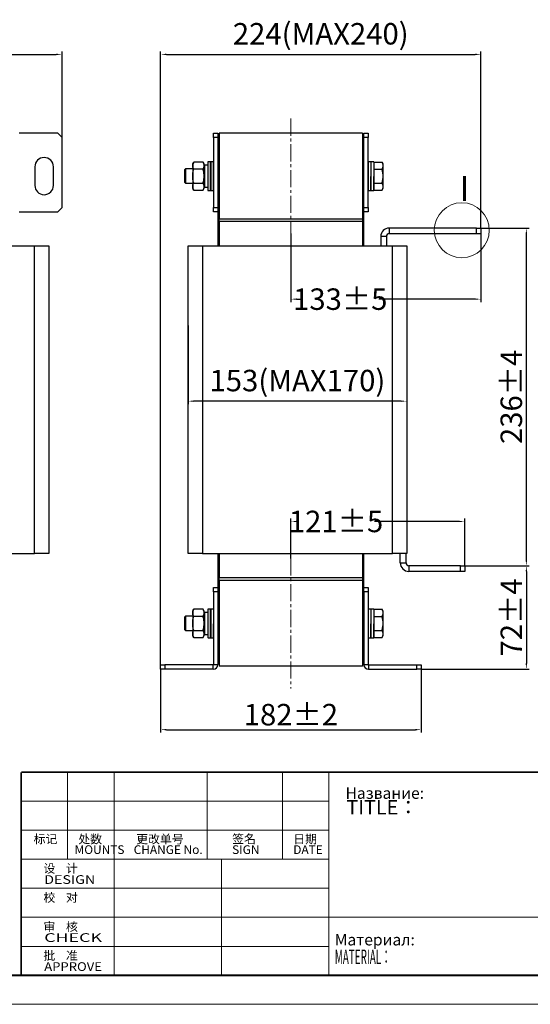
# Model space of a CAD drawing. Units: millimetres. Extents: x 20948 to 22731, y -115 to 1086.
# Drawn here: x 21897 to 22254, y -115 to 573 of the extents above; entities that cross this region are included whole.
import ezdxf

# ---------------------------------------------------------------- set-up
doc = ezdxf.new("R2010")
doc.units = ezdxf.units.MM
doc.header["$PDSIZE"] = -5
doc.linetypes.add('点画线', pattern=[18, 12, -2, 2, -2])
doc.layers.get('0').update_dxf_attribs({"lineweight": 30})
for name, color, linetype, lineweight in [('dimension line', 4, 'Continuous', 9), ('中心线层', 1, '点画线', 9), ('尺寸线层', 4, 'Continuous', 9), ('粗实线层', 3, 'Continuous', 30)]:
    doc.layers.add(name, color=color, linetype=linetype, lineweight=lineweight)
doc.styles.add('fat style', font='txt', dxfattribs={"width": 0.8})
doc.styles.add('工程字', font='romans.shx', dxfattribs={"width": 0.7, "oblique": 10, "bigfont": 'bigfont.shx'})
doc.dimstyles.new('标准', dxfattribs={"dimtxt": 15, "dimasz": 4, "dimexe": 2, "dimexo": 0, "dimgap": 3, "dimtad": 1, "dimdsep": 46, "dimtxsty": '工程字', "dimblk": '_CAXARROW', "dimcen": 0, "dimdle": 6, "dimazin": 2, "dimtfac": 0.707107, "dimtdec": 3, "dimtmove": 2, "dimatfit": 3, "dimfxl": 1, "dimfrac": 2, "dimtolj": 1, "dimarcsym": 1})

# ---------------------------------------------------------------- blocks, each defined once
blk = doc.blocks.new('_CAXARROW')
blk.add_hatch(color=0).paths.add_polyline_path([(0, 0), (-1, 0.125), (-1, -0.125)], flags=0)
blk = doc.blocks.new('*X3')
at = {"layer": 'Defpoints', "color": 0}
for p in [(21926.9, 548.54), (21566.9, 466.91), (21926.9, 466.91)]:
    blk.add_point(p, dxfattribs=at)
at = {"layer": '尺寸线层', "color": 0, "lineweight": -2}
for p, q in [((21566.9, 466.91), (21566.9, 550.54)), ((21926.9, 466.91), (21926.9, 550.54)), ((21570.9, 548.54), (21922.9, 548.54))]:
    blk.add_line(p, q, dxfattribs=at)
at = {"layer": '尺寸线层', "color": 0, "lineweight": -2, "xscale": 4, "yscale": 4, "zscale": 4, "rotation": 180}
blk.add_blockref('_CAXARROW', (21566.9, 548.54), dxfattribs=at)
at = {"layer": '尺寸线层', "color": 0, "lineweight": -2, "xscale": 4, "yscale": 4, "zscale": 4}
blk.add_blockref('_CAXARROW', (21926.9, 548.54), dxfattribs=at)
at = {"layer": '尺寸线层', "color": 0, "insert": (21746.9, 562.94), "char_height": 15, "attachment_point": 5, "style": '工程字', "bg_fill": 3, "box_fill_scale": 1.1, "bg_fill_color": 257, "bg_fill_transparency": 0}
blk.add_mtext('\\A1;360(MAX370)', dxfattribs=at)
blk = doc.blocks.new('*X13')
at = {"layer": 'Defpoints', "color": 0}
for p in [(21995.76, 118.86), (22177.76, 118.86), (22177.76, 76.56)]:
    blk.add_point(p, dxfattribs=at)
at = {"layer": '尺寸线层', "color": 0, "lineweight": -2}
for p, q in [((21995.76, 118.86), (21995.76, 74.56)), ((22177.76, 118.86), (22177.76, 74.56)), ((21999.76, 76.56), (22173.76, 76.56))]:
    blk.add_line(p, q, dxfattribs=at)
at = {"layer": '尺寸线层', "color": 0, "lineweight": -2, "xscale": 4, "yscale": 4, "zscale": 4, "rotation": 180}
blk.add_blockref('_CAXARROW', (21995.76, 76.56), dxfattribs=at)
at = {"layer": '尺寸线层', "color": 0, "lineweight": -2, "xscale": 4, "yscale": 4, "zscale": 4}
blk.add_blockref('_CAXARROW', (22177.76, 76.56), dxfattribs=at)
at = {"layer": '尺寸线层', "color": 0, "insert": (22086.76, 87.06), "char_height": 15, "attachment_point": 5, "style": '工程字', "bg_fill": 3, "box_fill_scale": 1.1, "bg_fill_color": 257, "bg_fill_transparency": 0}
blk.add_mtext('\\A1;182%%P2', dxfattribs=at)
blk = doc.blocks.new('*X14')
at = {"layer": 'Defpoints', "color": 0}
for p in [(22219.46, 548.54), (22219.46, 427.16), (21995.76, 121.86)]:
    blk.add_point(p, dxfattribs=at)
at = {"layer": '尺寸线层', "color": 0, "lineweight": -2}
for p, q in [((21995.76, 121.86), (21995.76, 550.54)), ((22219.46, 427.16), (22219.46, 550.54)), ((21999.76, 548.54), (22215.46, 548.54))]:
    blk.add_line(p, q, dxfattribs=at)
at = {"layer": '尺寸线层', "color": 0, "lineweight": -2, "xscale": 4, "yscale": 4, "zscale": 4, "rotation": 180}
blk.add_blockref('_CAXARROW', (21995.76, 548.54), dxfattribs=at)
at = {"layer": '尺寸线层', "color": 0, "lineweight": -2, "xscale": 4, "yscale": 4, "zscale": 4}
blk.add_blockref('_CAXARROW', (22219.46, 548.54), dxfattribs=at)
at = {"layer": '尺寸线层', "color": 0, "insert": (22107.61, 562.94), "char_height": 15, "attachment_point": 5, "style": '工程字', "bg_fill": 3, "box_fill_scale": 1.1, "bg_fill_color": 257, "bg_fill_transparency": 0}
blk.add_mtext('\\A1;224(MAX240)', dxfattribs=at)
blk = doc.blocks.new('*X15')
at = {"layer": 'Defpoints', "color": 0}
for p in [(22086.76, 423.23), (22219.46, 423.16), (22219.46, 377.46)]:
    blk.add_point(p, dxfattribs=at)
at = {"layer": '尺寸线层', "color": 0, "lineweight": -2}
for p, q in [((22086.76, 423.23), (22086.76, 375.46)), ((22219.46, 423.16), (22219.46, 375.46)), ((22090.76, 377.46), (22094.31, 377.46)), ((22215.46, 377.46), (22148.17, 377.46))]:
    blk.add_line(p, q, dxfattribs=at)
at = {"layer": '尺寸线层', "color": 0, "lineweight": -2, "xscale": 4, "yscale": 4, "zscale": 4, "rotation": 180}
blk.add_blockref('_CAXARROW', (22086.76, 377.46), dxfattribs=at)
at = {"layer": '尺寸线层', "color": 0, "lineweight": -2, "xscale": 4, "yscale": 4, "zscale": 4}
blk.add_blockref('_CAXARROW', (22219.46, 377.46), dxfattribs=at)
at = {"layer": '尺寸线层', "color": 0, "insert": (22121.24, 377.46), "char_height": 15, "attachment_point": 5, "style": '工程字', "bg_fill": 3, "box_fill_scale": 1.1, "bg_fill_color": 257, "bg_fill_transparency": 0}
blk.add_mtext('\\A1;133%%P5', dxfattribs=at)
blk = doc.blocks.new('*X16')
at = {"layer": 'Defpoints', "color": 0}
for p in [(22208.16, 222.09), (22086.76, 196.29), (22208.16, 191.16)]:
    blk.add_point(p, dxfattribs=at)
at = {"layer": '尺寸线层', "color": 0, "lineweight": -2}
for p, q in [((22086.76, 196.29), (22086.76, 224.09)), ((22090.76, 222.09), (22091.36, 222.09)), ((22204.16, 222.09), (22145.21, 222.09)), ((22208.16, 191.16), (22208.16, 224.09))]:
    blk.add_line(p, q, dxfattribs=at)
at = {"layer": '尺寸线层', "color": 0, "lineweight": -2, "xscale": 4, "yscale": 4, "zscale": 4, "rotation": 180}
blk.add_blockref('_CAXARROW', (22086.76, 222.09), dxfattribs=at)
at = {"layer": '尺寸线层', "color": 0, "lineweight": -2, "xscale": 4, "yscale": 4, "zscale": 4}
blk.add_blockref('_CAXARROW', (22208.16, 222.09), dxfattribs=at)
at = {"layer": '尺寸线层', "color": 0, "insert": (22118.29, 222.09), "char_height": 15, "attachment_point": 5, "style": '工程字', "bg_fill": 3, "box_fill_scale": 1.1, "bg_fill_color": 257, "bg_fill_transparency": 0}
blk.add_mtext('\\A1;121%%P5', dxfattribs=at)
blk = doc.blocks.new('*X17')
at = {"layer": 'Defpoints', "color": 0}
for p in [(22014.96, 359.15), (22167.66, 347.92), (22014.96, 306.16)]:
    blk.add_point(p, dxfattribs=at)
at = {"layer": '尺寸线层', "color": 0, "lineweight": -2}
for p, q in [((22014.96, 359.15), (22014.96, 304.16)), ((22167.66, 347.92), (22167.66, 304.16)), ((22163.66, 306.16), (22018.96, 306.16))]:
    blk.add_line(p, q, dxfattribs=at)
at = {"layer": '尺寸线层', "color": 0, "lineweight": -2, "xscale": 4, "yscale": 4, "zscale": 4, "rotation": 180}
blk.add_blockref('_CAXARROW', (22014.96, 306.16), dxfattribs=at)
at = {"layer": '尺寸线层', "color": 0, "lineweight": -2, "xscale": 4, "yscale": 4, "zscale": 4}
blk.add_blockref('_CAXARROW', (22167.66, 306.16), dxfattribs=at)
at = {"layer": '尺寸线层', "color": 0, "insert": (22091.31, 320.56), "char_height": 15, "attachment_point": 5, "style": '工程字', "bg_fill": 3, "box_fill_scale": 1.1, "bg_fill_color": 257, "bg_fill_transparency": 0}
blk.add_mtext('\\A1;153(MAX170)', dxfattribs=at)
blk = doc.blocks.new('*X18')
at = {"layer": 'Defpoints', "color": 0}
for p in [(22208.16, 191.16), (22177.76, 118.86), (22251.21, 118.86)]:
    blk.add_point(p, dxfattribs=at)
at = {"layer": '尺寸线层', "color": 0, "lineweight": -2}
for p, q in [((22208.16, 191.16), (22253.21, 191.16)), ((22251.21, 187.16), (22251.21, 122.86)), ((22177.76, 118.86), (22253.21, 118.86))]:
    blk.add_line(p, q, dxfattribs=at)
at = {"layer": '尺寸线层', "color": 0, "lineweight": -2, "xscale": 4, "yscale": 4, "zscale": 4}
for p, rotation in [((22251.21, 191.16), 90), ((22251.21, 118.86), 270)]:
    blk.add_blockref('_CAXARROW', p, dxfattribs=dict(at, rotation=rotation))
at = {"layer": '尺寸线层', "color": 0, "insert": (22240.71, 155.01), "char_height": 15, "attachment_point": 5, "rotation": 90, "style": '工程字', "bg_fill": 3, "box_fill_scale": 1.1, "bg_fill_color": 257, "bg_fill_transparency": 0}
blk.add_mtext('\\A1;72%%P4', dxfattribs=at)
blk = doc.blocks.new('*X19')
at = {"layer": 'Defpoints', "color": 0}
for p in [(22219.46, 427.16), (22251.21, 427.16), (22208.16, 191.16)]:
    blk.add_point(p, dxfattribs=at)
at = {"layer": '尺寸线层', "color": 0, "lineweight": -2}
for p, q in [((22219.46, 427.16), (22253.21, 427.16)), ((22251.21, 195.16), (22251.21, 423.16)), ((22208.16, 191.16), (22253.21, 191.16))]:
    blk.add_line(p, q, dxfattribs=at)
at = {"layer": '尺寸线层', "color": 0, "lineweight": -2, "xscale": 4, "yscale": 4, "zscale": 4}
for p, rotation in [((22251.21, 427.16), 90), ((22251.21, 191.16), 270)]:
    blk.add_blockref('_CAXARROW', p, dxfattribs=dict(at, rotation=rotation))
at = {"layer": '尺寸线层', "color": 0, "insert": (22240.71, 309.16), "char_height": 15, "attachment_point": 5, "rotation": 90, "style": '工程字', "bg_fill": 3, "box_fill_scale": 1.1, "bg_fill_color": 257, "bg_fill_transparency": 0}
blk.add_mtext('\\A1;236%%P4', dxfattribs=at)

msp = doc.modelspace()

# ---------------------------------------------------------------- linework, layer by layer
at = {"layer": 'dimension line', "color": 0}
for p, q in [((21930.829, 46.801), (21930.829, -14.037)), ((21963.277, 46.801), (21963.277, -95.156)), ((22028.171, 46.801), (22028.171, -14.037)), ((22080.898, 46.801), (22080.898, -14.037)), ((22113.346, 46.801), (22113.346, -95.156)), ((21898.382, 26.522), (22113.346, 26.522)), ((21898.382, 6.242), (22113.346, 6.242)), ((21898.382, -14.037), (22113.346, -14.037)), ((22038.311, -14.037), (22038.311, -95.156)), ((21898.382, -34.317), (22113.346, -34.317)), ((21898.382, -54.597), (22628.447, -54.597)), ((21898.382, -74.876), (22113.346, -74.876)), ((20948.259, -115.385), (22648.676, -115.385))]:
    msp.add_line(p, q, dxfattribs=at)
for points in [[(21898.382, 46.801, 1.183, 1.183, 0), (22628.447, 46.801, 1.183, 1.183, 0)], [(21898.382, 46.801, 1.183, 1.183, 0), (21898.382, -95.156, 1.183, 1.183, 0)], [(21029.176, -95.156, 1.214, 1.214, 0), (22628.447, -95.156, 1.214, 1.214, 0)], [(21898.382, -95.156, 1.183, 1.183, 0), (22628.447, -95.156, 1.183, 1.183, 0)], [(21898.811, -95.156, 1.183, 1.183, 0), (22628.447, -95.156, 1.183, 1.183, 0)]]:
    msp.add_lwpolyline(points, format="xyseb", dxfattribs=at)
at = {"layer": '粗实线层', "color": 0}
for p, q in [((22032.758, 493.464), (22035.758, 493.464)), ((22032.758, 490.464), (22032.758, 493.464)), ((22035.758, 490.464), (22032.758, 490.464)), ((22032.758, 490.464), (22032.758, 441.464)), ((22035.758, 493.464), (22035.758, 490.464)), ((22035.758, 490.464), (22035.758, 441.464)), ((22136.758, 493.464), (22036.758, 493.464)), ((22036.758, 493.464), (22036.758, 433.464)), ((22136.758, 493.464), (22136.758, 433.464)), ((22137.758, 490.464), (22137.758, 493.464)), ((22137.758, 493.464), (22140.758, 493.464)), ((22140.758, 490.464), (22137.758, 490.464)), ((22137.758, 441.464), (22137.758, 490.464)), ((22140.758, 493.464), (22140.758, 490.464)), ((22140.758, 441.464), (22140.758, 490.464)), ((22036.758, 487.164), (22035.758, 487.164)), ((22035.758, 487.164), (22035.758, 414.664)), ((22036.758, 414.664), (22036.758, 487.164)), ((22137.758, 487.164), (22136.758, 487.164)), ((22136.758, 487.164), (22136.758, 414.664)), ((22013.258, 468.464), (22012.758, 467.964)), ((22012.758, 461.741), (22012.758, 467.964)), ((22018.158, 468.464), (22013.258, 468.464)), ((22013.258, 468.464), (22013.258, 461.549)), ((22018.917, 473.279), (22018.158, 471.964)), ((22018.158, 471.964), (22018.158, 470.826)), ((22018.158, 470.826), (22018.158, 463.464)), ((22025.399, 473.279), (22018.917, 473.279)), ((22025.399, 468.372), (22018.917, 468.372)), ((22026.158, 471.964), (22025.399, 473.279)), ((22026.158, 470.826), (22026.158, 471.964)), ((22026.158, 470.977), (22026.158, 456.165)), ((22026.158, 463.464), (22026.158, 470.826)), ((22028.608, 471.128), (22026.308, 471.128)), ((22026.308, 471.128), (22026.308, 455.764)), ((22028.758, 473.314), (22028.758, 463.464)), ((22030.608, 473.464), (22028.908, 473.464)), ((22028.908, 453.464), (22028.908, 473.464)), ((22030.608, 453.464), (22030.608, 473.464)), ((22030.758, 473.314), (22030.758, 463.464)), ((22032.608, 473.464), (22030.908, 473.464)), ((22030.908, 453.464), (22030.908, 473.464)), ((22032.608, 453.464), (22032.608, 473.464)), ((22142.608, 473.464), (22140.908, 473.464)), ((22140.908, 453.464), (22140.908, 473.464)), ((22144.608, 473.464), (22142.908, 473.464)), ((22142.908, 453.464), (22142.908, 473.464)), ((22144.758, 473.314), (22144.758, 463.464)), ((22144.758, 473.279), (22150.399, 473.279)), ((22144.758, 468.372), (22150.399, 468.372)), ((22151.158, 471.964), (22150.398, 473.28)), ((22151.158, 470.826), (22151.158, 471.964)), ((22151.158, 463.464), (22151.158, 470.826)), ((22012.758, 458.964), (22012.758, 461.741)), ((22013.258, 461.549), (22013.258, 458.464)), ((22018.158, 463.464), (22018.158, 456.103)), ((22026.158, 456.103), (22026.158, 463.464)), ((22028.758, 463.464), (22028.758, 453.614)), ((22030.758, 463.464), (22030.758, 453.614)), ((22142.608, 453.464), (22142.608, 463.151)), ((22144.608, 453.464), (22144.608, 463.151)), ((22144.758, 463.464), (22144.758, 453.614)), ((22151.158, 456.103), (22151.158, 463.464)), ((22012.758, 458.964), (22013.258, 458.464)), ((22013.258, 458.464), (22018.158, 458.464)), ((22018.158, 456.103), (22018.158, 454.964)), ((22018.158, 454.964), (22018.917, 453.65)), ((22018.917, 458.557), (22025.399, 458.557)), ((22025.399, 453.65), (22026.158, 454.964)), ((22026.158, 454.964), (22026.158, 456.103)), ((22026.308, 455.764), (22028.608, 455.764)), ((22144.758, 458.557), (22150.399, 458.557)), ((22150.398, 453.649), (22151.158, 454.964)), ((22151.158, 454.964), (22151.158, 456.103)), ((22018.917, 453.65), (22025.399, 453.65)), ((22028.908, 453.464), (22030.608, 453.464)), ((22030.908, 453.464), (22032.608, 453.464)), ((22140.908, 453.464), (22142.608, 453.464)), ((22142.908, 453.464), (22144.608, 453.464)), ((22144.758, 453.65), (22150.399, 453.65)), ((21923.897, 438.464), (21926.897, 441.464)), ((22032.758, 441.464), (22035.758, 441.464)), ((22032.758, 438.464), (22032.758, 441.464)), ((22137.758, 441.464), (22140.758, 441.464)), ((22137.758, 438.464), (22137.758, 441.464)), ((22140.758, 441.464), (22140.758, 438.464)), ((21896.897, 438.464), (21923.897, 438.464)), ((22035.758, 438.464), (22032.758, 438.464)), ((22140.758, 438.464), (22137.758, 438.464)), ((22137.758, 414.664), (22137.758, 438.464)), ((22136.758, 433.464), (22036.758, 433.464)), ((22036.758, 431.664), (22036.758, 414.664)), ((22136.758, 431.664), (22036.758, 431.664)), ((22136.758, 431.664), (22136.758, 414.664)), ((22155.458, 427.164), (22155.458, 423.164)), ((22216.458, 427.164), (22155.458, 427.164)), ((22216.458, 423.164), (22216.458, 427.164)), ((22216.458, 427.164), (22219.458, 427.164)), ((22219.458, 427.164), (22219.458, 423.164)), ((22153.458, 421.164), (22149.458, 421.164)), ((22149.458, 421.164), (22149.458, 414.664)), ((22153.458, 421.164), (22153.458, 414.664)), ((22216.458, 423.164), (22155.458, 423.164)), ((22219.458, 423.164), (22216.458, 423.164)), ((21826.097, 414.664), (21907.697, 414.664)), ((21907.697, 199.664), (21907.697, 414.664)), ((21907.697, 414.664), (21917.697, 414.664)), ((21917.697, 414.664), (21917.697, 199.664)), ((22014.958, 199.664), (22014.958, 414.664)), ((22014.958, 414.664), (22024.958, 414.664)), ((22024.958, 414.664), (22024.958, 199.664)), ((22024.958, 414.664), (22157.658, 414.664)), ((22157.658, 199.664), (22157.658, 414.664)), ((22157.658, 414.664), (22167.658, 414.664)), ((22167.658, 414.664), (22167.658, 199.664)), ((21826.097, 199.664), (21907.697, 199.664)), ((21917.697, 199.664), (21907.697, 199.664)), ((22024.958, 199.664), (22014.958, 199.664)), ((22024.958, 199.664), (22157.658, 199.664)), ((22035.758, 199.664), (22035.758, 127.164)), ((22036.758, 127.164), (22036.758, 199.664)), ((22036.758, 199.664), (22036.758, 182.664)), ((22136.758, 199.664), (22136.758, 127.164)), ((22136.758, 199.664), (22136.758, 182.664)), ((22137.758, 127.164), (22137.758, 199.664)), ((22167.658, 199.664), (22157.658, 199.664)), ((22163.158, 193.164), (22163.158, 199.664)), ((22167.158, 193.164), (22167.158, 199.664)), ((22163.158, 193.164), (22167.158, 193.164)), ((22169.158, 191.164), (22169.158, 187.164)), ((22205.158, 191.164), (22169.158, 191.164)), ((22205.158, 187.164), (22169.158, 187.164)), ((22205.158, 187.164), (22205.158, 191.164)), ((22205.158, 191.164), (22208.158, 191.164)), ((22208.158, 187.164), (22205.158, 187.164)), ((22208.158, 191.164), (22208.158, 187.164)), ((22136.758, 182.664), (22036.758, 182.664)), ((22036.758, 180.864), (22036.758, 120.864)), ((22136.758, 180.864), (22036.758, 180.864)), ((22136.758, 180.864), (22136.758, 120.864)), ((22032.758, 172.864), (22032.758, 175.864)), ((22032.758, 175.864), (22035.758, 175.864)), ((22035.758, 172.864), (22032.758, 172.864)), ((22032.758, 172.864), (22032.758, 122.064)), ((22035.758, 172.864), (22035.758, 122.064)), ((22137.758, 175.864), (22140.758, 175.864)), ((22140.758, 172.864), (22137.758, 172.864)), ((22137.758, 172.864), (22137.758, 122.064)), ((22140.758, 175.864), (22140.758, 172.864)), ((22140.758, 172.864), (22140.758, 122.064)), ((22018.917, 160.679), (22018.158, 159.364)), ((22018.158, 159.364), (22018.158, 158.226)), ((22025.399, 160.679), (22018.917, 160.679)), ((22026.158, 159.364), (22025.399, 160.679)), ((22026.158, 158.226), (22026.158, 159.364)), ((22026.158, 158.377), (22026.158, 143.815)), ((22028.608, 158.528), (22026.308, 158.528)), ((22026.308, 158.528), (22026.308, 143.164)), ((22028.758, 160.714), (22028.758, 150.864)), ((22030.608, 160.864), (22028.908, 160.864)), ((22028.908, 140.864), (22028.908, 160.864)), ((22030.608, 140.864), (22030.608, 160.864)), ((22030.758, 160.714), (22030.758, 150.864)), ((22032.608, 160.864), (22030.908, 160.864)), ((22030.908, 140.864), (22030.908, 160.864)), ((22142.608, 160.864), (22140.908, 160.864)), ((22140.908, 140.864), (22140.908, 160.864)), ((22144.608, 160.864), (22142.908, 160.864)), ((22142.908, 140.864), (22142.908, 160.864)), ((22144.758, 160.714), (22144.758, 150.864)), ((22144.758, 160.679), (22150.399, 160.679)), ((22151.158, 159.364), (22150.398, 160.68)), ((22151.158, 158.226), (22151.158, 159.364)), ((22013.258, 155.864), (22012.758, 155.364)), ((22012.758, 149.141), (22012.758, 155.364)), ((22018.158, 155.864), (22013.258, 155.864)), ((22013.258, 155.864), (22013.258, 148.949)), ((22018.158, 158.226), (22018.158, 150.864)), ((22025.399, 155.772), (22018.917, 155.772)), ((22026.158, 150.864), (22026.158, 158.226)), ((22144.758, 155.772), (22150.399, 155.772)), ((22151.158, 150.864), (22151.158, 158.226)), ((22012.758, 146.364), (22012.758, 149.141)), ((22012.758, 146.364), (22013.258, 145.864)), ((22013.258, 148.949), (22013.258, 145.864)), ((22013.258, 145.864), (22018.158, 145.864)), ((22018.158, 150.864), (22018.158, 143.503)), ((22018.917, 145.957), (22025.399, 145.957)), ((22026.158, 143.503), (22026.158, 150.864)), ((22028.758, 150.864), (22028.758, 141.014)), ((22030.758, 150.864), (22030.758, 141.014)), ((22032.608, 140.864), (22032.608, 150.551)), ((22142.608, 140.864), (22142.608, 150.551)), ((22144.608, 140.864), (22144.608, 150.551)), ((22144.758, 150.864), (22144.758, 141.014)), ((22144.758, 145.957), (22150.399, 145.957)), ((22151.158, 143.503), (22151.158, 150.864)), ((22018.158, 143.503), (22018.158, 142.364)), ((22018.158, 142.364), (22018.917, 141.05)), ((22018.917, 141.05), (22025.399, 141.05)), ((22025.399, 141.05), (22026.158, 142.364)), ((22026.158, 142.364), (22026.158, 143.503)), ((22026.308, 143.164), (22028.608, 143.164)), ((22028.908, 140.864), (22030.608, 140.864)), ((22030.908, 140.864), (22032.608, 140.864)), ((22140.908, 140.864), (22142.608, 140.864)), ((22142.908, 140.864), (22144.608, 140.864)), ((22144.758, 141.05), (22150.399, 141.05)), ((22150.398, 141.049), (22151.158, 142.364)), ((22151.158, 142.364), (22151.158, 143.503)), ((22036.758, 127.164), (22035.758, 127.164)), ((22137.758, 127.164), (22136.758, 127.164)), ((21995.758, 118.864), (21995.758, 121.864)), ((21995.758, 121.864), (21998.758, 121.864)), ((21998.758, 118.864), (21995.758, 118.864)), ((21998.758, 121.864), (21998.758, 118.864)), ((22032.558, 121.864), (21998.758, 121.864)), ((22032.558, 118.864), (21998.758, 118.864)), ((22032.558, 118.864), (22032.558, 121.864)), ((22032.758, 122.064), (22035.758, 122.064)), ((22136.758, 120.864), (22036.758, 120.864)), ((22137.758, 122.064), (22140.758, 122.064)), ((22140.958, 121.864), (22140.958, 118.864)), ((22140.958, 121.864), (22174.758, 121.864)), ((22140.958, 118.864), (22174.758, 118.864)), ((22174.758, 118.864), (22174.758, 121.864)), ((22174.758, 121.864), (22177.758, 121.864)), ((22177.758, 118.864), (22174.758, 118.864)), ((22177.758, 121.864), (22177.758, 118.864))]:
    msp.add_line(p, q, dxfattribs=at)
for centre, radius, start, end in [((22028.908, 473.314), 0.15, 90, 180), ((22030.608, 473.314), 0.15, 0, 90), ((22030.908, 473.314), 0.15, 90, 180), ((22032.608, 473.314), 0.15, 360, 90), ((22140.908, 473.314), 0.15, 90, 180), ((22142.608, 473.314), 0.15, 0, 90), ((22142.908, 473.314), 0.15, 90, 180), ((22144.608, 473.314), 0.15, 0, 90), ((21914.397, 456.964), 6.5, 180, 0), ((22026.308, 455.914), 0.15, 180, 270), ((22028.608, 455.914), 0.15, 270, 360), ((22028.908, 453.614), 0.15, 180, 270), ((22030.608, 453.614), 0.15, 270, 0), ((22030.908, 453.614), 0.15, 180, 270), ((22032.608, 453.614), 0.15, 270, 0), ((22140.908, 453.614), 0.15, 180, 270), ((22142.608, 453.614), 0.15, 270, 0), ((22142.908, 453.614), 0.15, 180, 270), ((22144.608, 453.614), 0.15, 270, 0), ((22155.458, 421.164), 6, 90, 180), ((22155.458, 421.164), 2, 90, 180), ((22169.158, 193.164), 6, 180, 270), ((22169.158, 193.164), 2, 180, 270), ((22028.908, 160.714), 0.15, 90, 180), ((22030.608, 160.714), 0.15, 0, 90), ((22030.908, 160.714), 0.15, 90, 180), ((22032.608, 160.714), 0.15, 0, 90), ((22140.908, 160.714), 0.15, 90, 180), ((22142.608, 160.714), 0.15, 0, 90), ((22142.908, 160.714), 0.15, 90, 180), ((22144.608, 160.714), 0.15, 0, 90), ((22026.308, 143.314), 0.15, 180, 270), ((22028.608, 143.314), 0.15, 270, 0), ((22028.908, 141.014), 0.15, 180, 270), ((22030.608, 141.014), 0.15, 270, 360), ((22030.908, 141.014), 0.15, 180, 270), ((22032.608, 141.014), 0.15, 270, 360), ((22140.908, 141.014), 0.15, 180, 270), ((22142.608, 141.014), 0.15, 270, 360), ((22142.908, 141.014), 0.15, 180, 270), ((22144.608, 141.014), 0.15, 270, 360), ((22032.558, 122.064), 3.2, 270, 0), ((22032.558, 122.064), 0.2, 270, 0), ((22140.958, 122.064), 3.2, 180, 270), ((22140.958, 122.064), 0.2, 180, 270)]:
    msp.add_arc(centre, radius, start, end, dxfattribs=at)
for points, knots in [([(22018.158, 470.826), (22018.196, 471.237), (22018.273, 472.068), (22018.701, 472.873), (22018.917, 473.279)], [0, 0, 0, 0, 67253.6897078, 136000.4675847, 136000.4675847, 136000.4675847, 136000.4675847]), ([(22018.917, 468.372), (22018.705, 468.77), (22018.276, 469.575), (22018.198, 470.406), (22018.158, 470.826)], [0, 0, 0, 0, 67386.0999255, 136007.7042198, 136007.7042198, 136007.7042198, 136007.7042198]), ([(22018.158, 463.464), (22018.196, 464.287), (22018.273, 465.95), (22018.701, 467.559), (22018.917, 468.372)], [0, 0, 0, 0, 67261.8394055, 136016.9478891, 136016.9478891, 136016.9478891, 136016.9478891]), ([(22026.158, 470.826), (22026.119, 471.237), (22026.042, 472.068), (22025.615, 472.873), (22025.399, 473.279)], [0, 0, 0, 0, 67276.6688636, 136046.9348446, 136046.9348446, 136046.9348446, 136046.9348446]), ([(22025.399, 468.372), (22025.611, 468.77), (22026.039, 469.575), (22026.118, 470.406), (22026.158, 470.826)], [0, 0, 0, 0, 67409.1981712, 136054.3237586, 136054.3237586, 136054.3237586, 136054.3237586]), ([(22026.158, 463.464), (22026.119, 464.287), (22026.042, 465.95), (22025.615, 467.559), (22025.399, 468.372)], [0, 0, 0, 0, 67284.8185916, 136063.4152304, 136063.4152304, 136063.4152304, 136063.4152304]), ([(22028.758, 470.977), (22028.756, 470.994), (22028.753, 471.028), (22028.727, 471.073), (22028.688, 471.108), (22028.646, 471.125), (22028.619, 471.127), (22028.608, 471.128)], [0, 0, 0, 0, 63544.0918848, 127093.3604434, 190494.1298915, 253600.2765811, 294168.9639917, 294168.9639917, 294168.9639917, 294168.9639917]), ([(22151.158, 470.826), (22151.119, 471.237), (22151.042, 472.068), (22150.615, 472.873), (22150.399, 473.279)], [0, 0, 0, 0, 67662.4859344, 136827.1344399, 136827.1344399, 136827.1344399, 136827.1344399]), ([(22150.399, 468.372), (22150.611, 468.77), (22151.039, 469.575), (22151.118, 470.406), (22151.158, 470.826)], [0, 0, 0, 0, 67795.7549827, 136834.5247839, 136834.5247839, 136834.5247839, 136834.5247839]), ([(22151.158, 463.464), (22151.119, 464.287), (22151.042, 465.95), (22150.615, 467.559), (22150.399, 468.372)], [0, 0, 0, 0, 67670.637356, 136843.6182512, 136843.6182512, 136843.6182512, 136843.6182512]), ([(22018.917, 458.557), (22018.705, 459.354), (22018.276, 460.963), (22018.198, 462.626), (22018.158, 463.464)], [0, 0, 0, 0, 67398.0422129, 136031.8077704, 136031.8077704, 136031.8077704, 136031.8077704]), ([(22025.399, 458.557), (22025.611, 459.354), (22026.039, 460.963), (22026.118, 462.626), (22026.158, 463.464)], [0, 0, 0, 0, 67421.1407085, 136078.4277952, 136078.4277952, 136078.4277952, 136078.4277952]), ([(22150.399, 458.557), (22150.611, 459.354), (22151.039, 460.963), (22151.118, 462.626), (22151.158, 463.464)], [0, 0, 0, 0, 67807.6998737, 136858.6335719, 136858.6335719, 136858.6335719, 136858.6335719]), ([(22018.158, 456.103), (22018.196, 456.514), (22018.273, 457.346), (22018.701, 458.15), (22018.917, 458.557)], [0, 0, 0, 0, 67275.7157702, 136045.0086886, 136045.0086886, 136045.0086886, 136045.0086886]), ([(22018.917, 453.65), (22018.705, 454.048), (22018.276, 454.852), (22018.198, 455.684), (22018.158, 456.103)], [0, 0, 0, 0, 67408.1718108, 136052.2526925, 136052.2526925, 136052.2526925, 136052.2526925]), ([(22026.158, 456.103), (22026.119, 456.514), (22026.042, 457.346), (22025.615, 458.15), (22025.399, 458.557)], [0, 0, 0, 0, 67298.6950326, 136091.4761818, 136091.4761818, 136091.4761818, 136091.4761818]), ([(22025.399, 453.65), (22025.611, 454.048), (22026.039, 454.852), (22026.118, 455.684), (22026.158, 456.103)], [0, 0, 0, 0, 67431.2704567, 136098.8730185, 136098.8730185, 136098.8730185, 136098.8730185]), ([(22151.158, 456.103), (22151.119, 456.514), (22151.042, 457.346), (22150.615, 458.15), (22150.399, 458.557)], [0, 0, 0, 0, 67684.5161657, 136871.6838714, 136871.6838714, 136871.6838714, 136871.6838714]), ([(22150.399, 453.65), (22150.611, 454.048), (22151.039, 454.852), (22151.118, 455.684), (22151.158, 456.103)], [0, 0, 0, 0, 67817.831207, 136879.082092, 136879.082092, 136879.082092, 136879.082092]), ([(22018.158, 158.226), (22018.196, 158.637), (22018.273, 159.468), (22018.701, 160.273), (22018.917, 160.679)], [0, 0, 0, 0, 67726.1629876, 136955.9034463, 136955.9034463, 136955.9034463, 136955.9034463]), ([(22026.158, 158.226), (22026.119, 158.637), (22026.042, 159.468), (22025.615, 160.273), (22025.399, 160.679)], [0, 0, 0, 0, 67749.1429667, 137002.3723626, 137002.3723626, 137002.3723626, 137002.3723626]), ([(22028.758, 158.377), (22028.756, 158.394), (22028.753, 158.428), (22028.727, 158.473), (22028.688, 158.508), (22028.646, 158.525), (22028.619, 158.527), (22028.608, 158.528)], [0, 0, 0, 0, 63956.6184906, 127918.4472619, 191730.8128702, 255246.6430367, 296078.7013198, 296078.7013198, 296078.7013198, 296078.7013198]), ([(22151.158, 158.226), (22151.119, 158.637), (22151.042, 159.468), (22150.615, 160.273), (22150.399, 160.679)], [0, 0, 0, 0, 68135.0173082, 137782.6877706, 137782.6877706, 137782.6877706, 137782.6877706]), ([(22018.917, 155.772), (22018.705, 156.17), (22018.276, 156.975), (22018.198, 157.806), (22018.158, 158.226)], [0, 0, 0, 0, 67859.5549827, 136963.2949937, 136963.2949937, 136963.2949937, 136963.2949937]), ([(22018.158, 150.864), (22018.196, 151.687), (22018.273, 153.35), (22018.701, 154.959), (22018.917, 155.772)], [0, 0, 0, 0, 67734.5109982, 136972.784779, 136972.784779, 136972.784779, 136972.784779]), ([(22025.399, 155.772), (22025.611, 156.17), (22026.039, 156.975), (22026.118, 157.806), (22026.158, 158.226)], [0, 0, 0, 0, 67882.6598107, 137009.9278147, 137009.9278147, 137009.9278147, 137009.9278147]), ([(22026.158, 150.864), (22026.119, 151.687), (22026.042, 153.35), (22025.615, 154.959), (22025.399, 155.772)], [0, 0, 0, 0, 67757.4909401, 137019.2536404, 137019.2536404, 137019.2536404, 137019.2536404]), ([(22150.399, 155.772), (22150.611, 156.17), (22151.039, 156.975), (22151.118, 157.806), (22151.158, 158.226)], [0, 0, 0, 0, 68269.2735271, 137790.2436929, 137790.2436929, 137790.2436929, 137790.2436929]), ([(22151.158, 150.864), (22151.119, 151.687), (22151.042, 153.35), (22150.615, 154.959), (22150.399, 155.772)], [0, 0, 0, 0, 68143.3658342, 137799.5701666, 137799.5701666, 137799.5701666, 137799.5701666]), ([(22018.917, 145.957), (22018.705, 146.754), (22018.276, 148.363), (22018.198, 150.026), (22018.158, 150.864)], [0, 0, 0, 0, 67871.7750293, 136987.9591554, 136987.9591554, 136987.9591554, 136987.9591554]), ([(22018.158, 143.503), (22018.196, 143.914), (22018.273, 144.746), (22018.701, 145.55), (22018.917, 145.957)], [0, 0, 0, 0, 67748.6613973, 137001.3997314, 137001.3997314, 137001.3997314, 137001.3997314]), ([(22025.399, 145.957), (22025.611, 146.754), (22026.039, 148.363), (22026.118, 150.026), (22026.158, 150.864)], [0, 0, 0, 0, 67894.8800095, 137034.5922652, 137034.5922652, 137034.5922652, 137034.5922652]), ([(22026.158, 143.503), (22026.119, 143.914), (22026.042, 144.746), (22025.615, 145.55), (22025.399, 145.957)], [0, 0, 0, 0, 67771.6413231, 137047.8685575, 137047.8685575, 137047.8685575, 137047.8685575]), ([(22150.399, 145.957), (22150.611, 146.754), (22151.039, 148.363), (22151.118, 150.026), (22151.158, 150.864)], [0, 0, 0, 0, 68281.4944813, 137814.909669, 137814.909669, 137814.909669, 137814.909669]), ([(22151.158, 143.503), (22151.119, 143.914), (22151.042, 144.746), (22150.615, 145.55), (22150.399, 145.957)], [0, 0, 0, 0, 68157.517007, 137828.186559, 137828.186559, 137828.186559, 137828.186559]), ([(22018.917, 141.05), (22018.705, 141.448), (22018.276, 142.252), (22018.198, 143.084), (22018.158, 143.503)], [0, 0, 0, 0, 67882.1000445, 137008.7984951, 137008.7984951, 137008.7984951, 137008.7984951]), ([(22025.399, 141.05), (22025.611, 141.448), (22026.039, 142.252), (22026.118, 143.084), (22026.158, 143.503)], [0, 0, 0, 0, 67905.2051058, 137055.4317663, 137055.4317663, 137055.4317663, 137055.4317663]), ([(22150.399, 141.05), (22150.611, 141.448), (22151.039, 142.252), (22151.118, 143.084), (22151.158, 143.503)], [0, 0, 0, 0, 68291.8200361, 137835.7501938, 137835.7501938, 137835.7501938, 137835.7501938])]:
    msp.add_open_spline(points, degree=3, knots=knots, dxfattribs=at)

# ---------------------------------------------------------------- texts
at = {"layer": 'dimension line', "color": 0, "attachment_point": 7, "style": 'fat style'}
for s, insert, char_height, width in [('{\\fArial|b0|i0|c204|p2;\\W1;Название:}', (22124.926, 28.224), 8, 31.14524), ('TITLE：', (22125.516, 14.117), 10.1398, 47.45423), ('{\\W1;标记}', (21907.053, -2.917), 6.0839, 24.79179), ('{\\W1;处数}', (21938.277, -2.951), 6.0839, 24.63969), ('{\\W1;更改单号}', (21978.668, -2.951), 6.0839, 50.44546), ('{\\W1;签名}', (22045.7, -2.782), 6.0839, 23.77781), ('{\\W1;日期}', (22088.401, -2.917), 6.0839, 22.35824), ('{\\W1;MOUNTS}', (21935.699, -10.326), 6.08388, 38.02422), ('{\\W1;CHANGE No.}', (21976.949, -10.326), 6.08388, 60.38246), ('{\\W1;SIGN}', (22045.7, -10.326), 6.0839, 25.29878), ('{\\W1;DATE}', (22088.401, -10.326), 6.0839, 25.19738), ('{\\W1;设    计}', (21913.905, -23.449), 6.08388, 50.64826), ('{\\W1.2;DESIGN}', (21914.478, -31.227), 6.08388, 46.17661), ('{\\W1;校    对}', (21913.905, -43.762), 6.08388, 50.80036), ('{\\W1;审    核}', (21913.905, -64.11), 6.08388, 50.24267), ('{\\W1.5;CHECK}', (21914.478, -71.786), 6.08388, 47.68237), ('{\\fArial|b0|i0|c204|p2;\\W1;Материал:}', (22117.376, -74.237), 8, 31.30774), ('{\\W1;批    准}', (21913.905, -84.288), 6.08388, 50.85106), ('{\\W0.5;MATERIAL：}', (22117.404, -87.281), 10.13979, 46.05156), ('{\\W1.1;APPROVE}', (21914.478, -92.066), 6.08388, 49.41121)]:
    msp.add_mtext(s, dxfattribs=dict(at, insert=insert, char_height=char_height, width=width))

# ---------------------------------------------------------------- dimensions: what is measured, and where the dimension line sits
at = {"layer": '尺寸线层', "color": 0}
dim = msp.add_linear_dim(base=(21926.897, 548.537), p1=(21566.897, 466.914), p2=(21926.897, 466.914), angle=0, dimstyle='标准', override={"dimdec": 0, "dimpost": '(MAX370)', "dimsah": 1, "dimtfac": 1, "dimtfill": 1, "dimtzin": 8}, dxfattribs=at)
dim.commit()
dim.dimension.update_dxf_attribs({"geometry": '*X3', "text_midpoint": (21746.897, 562.937)})

# ---------------------------------------------------------------- next in the draw order: linework, layer by layer
at = {"layer": '粗实线层', "color": 0}
for p, q in [((21923.897, 493.464), (21896.897, 493.464)), ((21926.897, 490.464), (21923.897, 493.464)), ((21926.897, 441.464), (21926.897, 490.464)), ((21907.897, 469.964), (21907.897, 456.965)), ((21920.897, 456.965), (21920.897, 469.964))]:
    msp.add_line(p, q, dxfattribs=at)
msp.add_arc((21914.397, 469.964), 6.5, 0, 180, dxfattribs=at)

# ---------------------------------------------------------------- next in the draw order: dimensions: what is measured, and where the dimension line sits
at = {"layer": '尺寸线层', "color": 0}
dim = msp.add_linear_dim(base=(22177.758, 76.559), p1=(21995.758, 118.864), p2=(22177.758, 118.864), angle=0, dimstyle='标准', override={"dimpost": '%%P2', "dimsah": 1, "dimtfill": 1, "dimtzin": 8}, dxfattribs=at)
dim.commit()
dim.dimension.update_dxf_attribs({"geometry": '*X13', "text_midpoint": (22086.758, 87.059)})

# ---------------------------------------------------------------- next in the draw order: dimensions: what is measured, and where the dimension line sits
dim = msp.add_linear_dim(base=(22219.458, 548.537), p1=(21995.758, 121.864), p2=(22219.458, 427.164), angle=0, dimstyle='标准', override={"dimdec": 0, "dimpost": '(MAX240)', "dimsah": 1, "dimtfac": 1, "dimtfill": 1, "dimtzin": 8}, dxfattribs=at)
dim.commit()
dim.dimension.update_dxf_attribs({"geometry": '*X14', "text_midpoint": (22107.608, 562.937)})

# ---------------------------------------------------------------- next in the draw order: linework, layer by layer
at = {"layer": '中心线层', "color": 0}
for p, q in [((22086.758, 503.701), (22086.758, 423.228)), ((22086.758, 196.293), (22086.758, 105.436))]:
    msp.add_line(p, q, dxfattribs=at)

# ---------------------------------------------------------------- next in the draw order: texts
at = {"layer": 'dimension line', "color": 0, "insert": (22204.558, 463.619), "char_height": 17.527, "width": 8.1549, "attachment_point": 1, "style": 'fat style'}
msp.add_mtext('I', dxfattribs=at)

# ---------------------------------------------------------------- next in the draw order: dimensions: what is measured, and where the dimension line sits
at = {"layer": '尺寸线层', "color": 0}
dim = msp.add_linear_dim(base=(22014.958, 306.164), p1=(22167.658, 347.924), p2=(22014.958, 359.148), dimstyle='标准', override={"dimdec": 0, "dimpost": '(MAX170)', "dimsah": 1, "dimtfac": 1, "dimtfill": 1, "dimtzin": 8}, dxfattribs=at)
dim.commit()
dim.dimension.update_dxf_attribs({"geometry": '*X17', "text_midpoint": (22091.308, 320.564)})

# ---------------------------------------------------------------- next in the draw order: dimensions: what is measured, and where the dimension line sits
for base, p1, p2, picture, middle in [((22219.458, 377.462), (22086.758, 423.228), (22219.458, 423.164), '*X15', (22121.239, 377.462)), ((22208.158, 222.09), (22086.758, 196.293), (22208.158, 191.164), '*X16', (22118.285, 222.09))]:
    dim = msp.add_linear_dim(base=base, p1=p1, p2=p2, angle=0, dimstyle='标准', override={"dimdec": 0, "dimpost": '%%P5', "dimsah": 1, "dimtfill": 1, "dimtzin": 8}, dxfattribs=at)
    dim.commit()
    dim.dimension.update_dxf_attribs({"geometry": picture, "text_midpoint": middle, "dimtype": 160})

# ---------------------------------------------------------------- next in the draw order: dimensions: what is measured, and where the dimension line sits
dim = msp.add_linear_dim(base=(22251.208, 118.864), p1=(22208.158, 191.164), p2=(22177.758, 118.864), angle=270, dimstyle='标准', override={"dimdec": 0, "dimpost": '%%P4', "dimsah": 1, "dimtfill": 1, "dimtzin": 8}, dxfattribs=at)
dim.commit()
dim.dimension.update_dxf_attribs({"geometry": '*X18', "text_midpoint": (22240.708, 155.014)})

# ---------------------------------------------------------------- next in the draw order: dimensions: what is measured, and where the dimension line sits
dim = msp.add_linear_dim(base=(22251.208, 427.164), p1=(22208.158, 191.164), p2=(22219.458, 427.164), angle=90, dimstyle='标准', override={"dimpost": '%%P4', "dimsah": 1, "dimtfill": 1, "dimtzin": 8}, dxfattribs=at)
dim.commit()
dim.dimension.update_dxf_attribs({"geometry": '*X19', "text_midpoint": (22240.708, 309.164)})

# ---------------------------------------------------------------- next in the draw order: linework, layer by layer
msp.add_circle((22206.129, 425.625), 19.203, dxfattribs=at)

doc.saveas('drawing.dxf')
